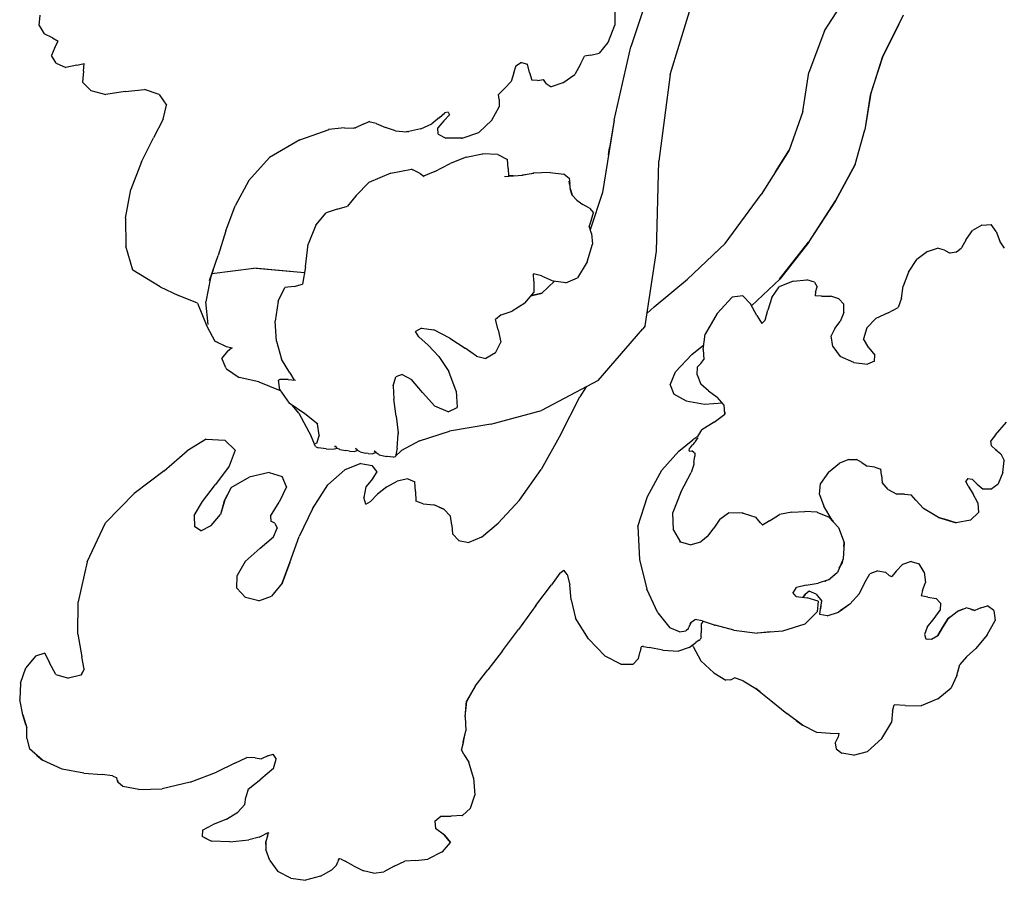
# Model space of a CAD drawing. Extents: x 8443 to 8792, y -3551 to -3244.
# Drawn here: x 8453 to 8496, y -3465 to -3427 of the extents above; entities that cross this region are included whole.
import ezdxf

# ---------------------------------------------------------------- set-up
doc = ezdxf.new("R2010")
doc.units = 0
doc.header["$LTSCALE"] = 0.1
doc.header["$MEASUREMENT"] = 0
doc.layers.add('PROFILI', color=7, linetype='Continuous')

# ---------------------------------------------------------------- blocks, each defined once
blk = doc.blocks.new('STU02_FRONT')
at = {"layer": 'PROFILI'}
for points in [[(8481.168, -3425.105), (8480.137, -3428.204)], [(8481.845, -3429.406), (8483.035, -3425.555)], [(8488.595, -3427.502), (8489.938, -3425.418)], [(8479.432, -3426.365), (8479.43, -3427.251)], [(8454.285, -3427.276), (8454.331, -3426.826)], [(8491.121, -3428.654), (8492.047, -3426.799)], [(8454.285, -3427.276), (8454.493, -3427.632)], [(8479.157, -3427.977), (8479.43, -3427.251)], [(8491.843, -3427.208), (8491.121, -3428.658)], [(8454.86, -3427.803), (8454.493, -3427.632)], [(8488.595, -3427.502), (8487.915, -3429.32)], [(8454.86, -3427.803), (8455.11, -3427.949)], [(8454.968, -3428.229), (8455.11, -3427.949)], [(8479.131, -3428.019), (8478.748, -3428.481)], [(8479.131, -3428.019), (8479.144, -3427.998)], [(8479.157, -3427.977), (8479.144, -3427.998)], [(8479.406, -3431.406), (8480.137, -3428.204)], [(8454.968, -3428.229), (8454.814, -3428.575)], [(8455.027, -3428.919), (8454.814, -3428.575)], [(8477.932, -3428.959), (8478.101, -3428.617)], [(8478.389, -3428.569), (8478.101, -3428.617)], [(8478.389, -3428.569), (8478.748, -3428.481)], [(8455.027, -3428.919), (8455.451, -3429.11)], [(8455.93, -3428.998), (8455.451, -3429.11)], [(8455.93, -3428.998), (8456.253, -3428.934)], [(8456.21, -3429.272), (8456.253, -3428.934)], [(8475.019, -3429.345), (8475.118, -3429.022)], [(8475.358, -3428.893), (8475.113, -3429.041)], [(8475.358, -3428.893), (8475.613, -3428.966)], [(8475.706, -3429.324), (8475.613, -3428.966)], [(8477.932, -3428.959), (8477.683, -3429.408)], [(8491.121, -3428.654), (8490.595, -3430.317)], [(8490.597, -3430.318), (8491.121, -3428.658)], [(8456.21, -3429.272), (8456.18, -3429.753)], [(8475.019, -3429.345), (8474.904, -3429.721)], [(8475.706, -3429.324), (8475.799, -3429.663)], [(8477.157, -3429.775), (8477.683, -3429.408)], [(8481.845, -3429.406), (8481.361, -3433.207)], [(8487.644, -3431.029), (8487.915, -3429.32)], [(8456.544, -3430.117), (8456.18, -3429.753)], [(8474.608, -3430.03), (8474.904, -3429.721)], [(8476.048, -3429.673), (8475.799, -3429.663)], [(8476.048, -3429.673), (8476.309, -3429.63)], [(8476.435, -3429.81), (8476.309, -3429.63)], [(8476.435, -3429.81), (8476.645, -3429.947)], [(8477.157, -3429.775), (8476.645, -3429.947)], [(8456.544, -3430.117), (8457.198, -3430.281)], [(8458.041, -3430.161), (8457.198, -3430.281)], [(8458.041, -3430.161), (8458.882, -3430.061)], [(8459.528, -3430.287), (8458.882, -3430.061)], [(8459.528, -3430.287), (8459.847, -3430.752)], [(8474.608, -3430.03), (8474.356, -3430.286)], [(8474.376, -3430.503), (8474.356, -3430.286)], [(8490.595, -3430.317), (8490.356, -3431.832)], [(8490.597, -3430.318), (8490.359, -3431.832)], [(8459.705, -3431.367), (8459.847, -3430.752)], [(8474.376, -3430.503), (8474.374, -3430.827)], [(8471.766, -3431.295), (8472.004, -3431.082)], [(8471.955, -3431.433), (8472.205, -3431.172)], [(8472.144, -3431.063), (8471.99, -3431.094)], [(8472.144, -3431.063), (8472.205, -3431.172)], [(8474.058, -3431.405), (8474.374, -3430.827)], [(8487.644, -3431.029), (8487.046, -3432.716)], [(8459.705, -3431.367), (8459.28, -3432.179)], [(8468.43, -3431.581), (8468.102, -3431.738)], [(8468.43, -3431.581), (8468.74, -3431.449)], [(8469.009, -3431.554), (8468.677, -3431.476)], [(8469.009, -3431.554), (8469.41, -3431.729)], [(8470.958, -3431.79), (8471.439, -3431.567)], [(8471.766, -3431.295), (8471.439, -3431.567)], [(8471.955, -3431.433), (8471.693, -3431.748)], [(8474.058, -3431.405), (8473.495, -3431.954)], [(8479.406, -3431.406), (8478.89, -3434.572)], [(8479.406, -3431.406), (8479.195, -3432.62)], [(8465.673, -3432.27), (8466.955, -3431.812)], [(8467.623, -3431.74), (8466.928, -3431.821)], [(8467.623, -3431.74), (8468.029, -3431.752)], [(8468.065, -3431.745), (8468.029, -3431.752)], [(8468.065, -3431.745), (8468.102, -3431.738)], [(8469.847, -3431.87), (8469.41, -3431.729)], [(8469.847, -3431.87), (8470.327, -3431.914)], [(8470.376, -3431.91), (8470.327, -3431.914)], [(8470.376, -3431.91), (8470.426, -3431.907)], [(8470.958, -3431.79), (8470.426, -3431.907)], [(8471.717, -3432.021), (8471.693, -3431.748)], [(8471.717, -3432.021), (8472.05, -3432.191)], [(8472.755, -3432.191), (8473.495, -3431.954)], [(8489.926, -3433.345), (8490.356, -3431.832)], [(8489.932, -3433.346), (8490.359, -3431.832)], [(8458.754, -3433.232), (8459.28, -3432.179)], [(8465.673, -3432.27), (8464.337, -3433.035)], [(8472.714, -3432.196), (8472.05, -3432.191)], [(8472.714, -3432.196), (8472.734, -3432.193)], [(8472.755, -3432.191), (8472.734, -3432.193)], [(8472.94, -3433.028), (8473.644, -3432.877)], [(8473.653, -3432.877), (8473.644, -3432.877)], [(8473.653, -3432.877), (8473.662, -3432.878)], [(8474.316, -3432.912), (8473.662, -3432.878)], [(8474.316, -3432.912), (8474.746, -3433.129)], [(8479.158, -3432.929), (8479.195, -3432.62)], [(8487.047, -3432.72), (8485.825, -3434.661)], [(8486.451, -3433.666), (8487.046, -3432.716)], [(8458.754, -3433.232), (8458.289, -3434.435)], [(8463.439, -3434.042), (8464.337, -3433.035)], [(8471.561, -3433.652), (8472.233, -3433.306)], [(8472.94, -3433.028), (8472.233, -3433.306)], [(8474.774, -3433.523), (8474.746, -3433.129)], [(8481.25, -3437.128), (8481.361, -3433.207)], [(8489.066, -3434.929), (8489.926, -3433.345)], [(8489.932, -3433.346), (8489.071, -3434.929)], [(8469.649, -3433.726), (8468.679, -3434.136)], [(8469.649, -3433.726), (8470.543, -3433.554)], [(8470.573, -3433.567), (8470.543, -3433.554)], [(8470.573, -3433.567), (8470.605, -3433.581)], [(8470.923, -3433.735), (8470.605, -3433.581)], [(8470.923, -3433.735), (8471.107, -3433.877)], [(8471.561, -3433.652), (8471.074, -3433.852)], [(8474.774, -3433.523), (8474.793, -3433.845)], [(8475.364, -3433.815), (8475.852, -3433.725)], [(8475.886, -3433.742), (8475.393, -3433.812)], [(8476.603, -3433.691), (8475.852, -3433.725)], [(8476.603, -3433.691), (8477.209, -3433.762)], [(8477.212, -3433.764), (8477.209, -3433.762)], [(8477.212, -3433.764), (8477.433, -3433.942)], [(8463.439, -3434.042), (8462.849, -3435.156)], [(8468.13, -3434.696), (8468.679, -3434.136)], [(8474.614, -3433.875), (8475.393, -3433.812)], [(8474.993, -3433.844), (8474.793, -3433.845)], [(8477.433, -3433.942), (8477.459, -3434.18)], [(8477.444, -3434.112), (8477.439, -3434.081)], [(8477.45, -3434.173), (8477.439, -3434.081)], [(8477.444, -3434.112), (8477.443, -3434.11)], [(8477.452, -3434.152), (8477.448, -3434.138)], [(8477.448, -3434.138), (8477.452, -3434.152)], [(8477.45, -3434.173), (8477.46, -3434.267)], [(8477.452, -3434.153), (8477.452, -3434.152)], [(8477.455, -3434.165), (8477.452, -3434.152)], [(8477.453, -3434.161), (8477.452, -3434.153)], [(8477.454, -3434.165), (8477.453, -3434.161)], [(8477.454, -3434.166), (8477.454, -3434.167)], [(8477.454, -3434.167), (8477.454, -3434.171)], [(8477.454, -3434.171), (8477.454, -3434.173)], [(8477.454, -3434.173), (8477.455, -3434.179)], [(8477.455, -3434.165), (8477.455, -3434.18)], [(8477.455, -3434.179), (8477.455, -3434.181)], [(8477.455, -3434.198), (8477.455, -3434.18)], [(8477.455, -3434.198), (8477.455, -3434.181)], [(8477.488, -3434.435), (8477.459, -3434.18)], [(8458.051, -3435.698), (8458.289, -3434.435)], [(8477.457, -3434.232), (8477.46, -3434.267)], [(8477.569, -3434.681), (8477.477, -3434.408)], [(8477.488, -3434.435), (8477.571, -3434.683)], [(8478.89, -3434.572), (8478.36, -3436.199)], [(8468.13, -3434.696), (8467.753, -3435.162)], [(8477.767, -3434.904), (8477.568, -3434.68)], [(8477.767, -3434.904), (8478.034, -3435.093)], [(8484.254, -3436.802), (8485.825, -3434.661)], [(8489.066, -3434.929), (8487.899, -3436.741)], [(8487.91, -3436.741), (8489.071, -3434.929)], [(8462.435, -3436.24), (8462.849, -3435.156)], [(8466.366, -3435.998), (8466.82, -3435.451)], [(8467.299, -3435.293), (8466.82, -3435.451)], [(8467.299, -3435.293), (8467.753, -3435.162)], [(8478.324, -3435.26), (8478.034, -3435.093)], [(8478.324, -3435.26), (8478.499, -3435.455)], [(8478.419, -3435.728), (8478.499, -3435.455)], [(8458.051, -3435.698), (8458.068, -3436.91)], [(8478.419, -3435.728), (8478.312, -3436.041)], [(8462.435, -3436.24), (8462.094, -3437.319)], [(8466.366, -3435.998), (8466.033, -3436.824)], [(8478.408, -3436.354), (8478.312, -3436.041)], [(8478.408, -3436.354), (8478.459, -3436.823)], [(8494.789, -3436.619), (8495.056, -3436.237)], [(8495.469, -3435.993), (8495.056, -3436.237)], [(8495.469, -3435.993), (8495.868, -3435.973)], [(8496.09, -3436.274), (8495.868, -3435.973)], [(8496.09, -3436.274), (8496.247, -3436.69)], [(8484.254, -3436.802), (8482.601, -3438.359)], [(8483.762, -3437.266), (8484.257, -3436.799)], [(8486.631, -3438.352), (8487.899, -3436.741)], [(8487.91, -3436.741), (8486.641, -3438.356)], [(8494.789, -3436.619), (8494.578, -3436.986)], [(8496.455, -3437.008), (8496.247, -3436.69)], [(8458.369, -3437.963), (8458.068, -3436.91)], [(8465.914, -3437.822), (8466.033, -3436.824)], [(8478.219, -3437.602), (8478.459, -3436.823)], [(8480.752, -3440.398), (8481.25, -3437.128)], [(8493.089, -3437.149), (8492.629, -3437.504)], [(8493.089, -3437.149), (8493.532, -3437.003)], [(8493.84, -3437.088), (8493.532, -3437.003)], [(8493.84, -3437.088), (8494.086, -3437.214)], [(8494.338, -3437.182), (8494.086, -3437.214)], [(8494.338, -3437.182), (8494.578, -3436.986)], [(8461.721, -3438.418), (8462.094, -3437.319)], [(8478.219, -3437.602), (8477.795, -3438.299)], [(8492.269, -3438.058), (8492.629, -3437.504)], [(8459.563, -3438.694), (8458.369, -3437.963)], [(8461.879, -3437.954), (8461.763, -3438.298)], [(8461.825, -3438.113), (8463.659, -3437.871)], [(8465.869, -3438.086), (8463.659, -3437.871)], [(8463.754, -3437.88), (8465.871, -3438.072)], [(8465.914, -3437.822), (8465.786, -3438.578)], [(8492.269, -3438.058), (8492.032, -3438.669)], [(8461.763, -3438.298), (8461.556, -3439.342)], [(8476.225, -3438.214), (8475.877, -3438.125)], [(8475.893, -3438.44), (8475.877, -3438.125)], [(8475.893, -3438.44), (8475.895, -3438.94)], [(8476.225, -3438.214), (8476.757, -3438.437)], [(8476.243, -3438.965), (8476.802, -3438.444)], [(8477.294, -3438.521), (8476.757, -3438.437)], [(8477.294, -3438.521), (8477.795, -3438.299)], [(8481.144, -3439.562), (8482.601, -3438.359)], [(8485.403, -3439.526), (8486.641, -3438.356)], [(8487.218, -3438.446), (8486.619, -3438.691)], [(8487.218, -3438.446), (8487.815, -3438.388)], [(8488.152, -3438.489), (8487.815, -3438.388)], [(8488.152, -3438.49), (8488.27, -3438.689)], [(8459.563, -3438.694), (8460.375, -3439.064)], [(8464.726, -3439.317), (8465.011, -3438.721)], [(8465.425, -3438.676), (8465.011, -3438.721)], [(8465.425, -3438.676), (8465.786, -3438.578)], [(8475.502, -3439.406), (8475.895, -3438.94)], [(8486.286, -3439.164), (8486.619, -3438.691)], [(8488.205, -3438.92), (8488.192, -3439.088)], [(8488.205, -3438.92), (8488.27, -3438.689)], [(8491.953, -3439.194), (8492.032, -3438.669)], [(8461.203, -3439.401), (8460.375, -3439.064)], [(8461.666, -3440.339), (8461.556, -3439.342)], [(8464.726, -3439.317), (8464.596, -3440.189)], [(8476.25, -3438.977), (8475.757, -3439.104)], [(8476.243, -3438.965), (8475.769, -3439.089)], [(8483.897, -3439.851), (8484.557, -3439.137)], [(8485.02, -3439.081), (8484.557, -3439.137)], [(8485.02, -3439.081), (8485.353, -3439.434)], [(8486.286, -3439.164), (8486.115, -3439.706)], [(8488.467, -3439.099), (8488.191, -3439.087)], [(8488.467, -3439.099), (8488.863, -3439.093)], [(8489.217, -3439.209), (8488.863, -3439.093)], [(8489.217, -3439.209), (8489.438, -3439.451)], [(8491.953, -3439.194), (8491.808, -3439.598)], [(8461.203, -3439.401), (8461.609, -3440.409)], [(8474.468, -3439.918), (8474.949, -3439.758)], [(8475.502, -3439.406), (8474.949, -3439.758)], [(8481.144, -3439.562), (8480.834, -3439.857)], [(8485.635, -3439.949), (8485.353, -3439.434)], [(8485.995, -3440.152), (8486.115, -3439.706)], [(8489.434, -3439.819), (8489.278, -3440.206)], [(8489.434, -3439.819), (8489.439, -3439.451)], [(8491.367, -3439.833), (8491.808, -3439.598)], [(8464.645, -3441.066), (8464.596, -3440.189)], [(8474.468, -3439.918), (8474.212, -3440.114)], [(8474.331, -3440.571), (8474.212, -3440.114)], [(8483.897, -3439.851), (8483.379, -3440.763)], [(8485.635, -3439.949), (8485.858, -3440.299)], [(8485.995, -3440.152), (8485.857, -3440.3)], [(8489.044, -3440.506), (8489.278, -3440.206)], [(8490.443, -3440.488), (8490.84, -3440.07)], [(8491.367, -3439.833), (8490.84, -3440.07)], [(8461.609, -3440.409), (8461.952, -3441.065)], [(8470.979, -3440.504), (8470.72, -3440.637)], [(8470.735, -3440.629), (8470.72, -3440.637)], [(8470.875, -3440.881), (8470.72, -3440.637)], [(8470.979, -3440.504), (8471.521, -3440.572)], [(8472.216, -3440.93), (8471.521, -3440.572)], [(8474.331, -3440.571), (8474.456, -3441.117)], [(8478.709, -3442.778), (8480.652, -3440.53)], [(8480.752, -3440.398), (8480.652, -3440.53)], [(8489.044, -3440.506), (8488.884, -3440.83)], [(8490.443, -3440.488), (8490.299, -3440.958)], [(8462.091, -3441.125), (8461.952, -3441.065)], [(8461.974, -3441.066), (8462.449, -3441.305)], [(8464.645, -3441.066), (8464.864, -3441.852)], [(8470.875, -3440.881), (8471.273, -3441.246)], [(8472.216, -3440.93), (8472.896, -3441.379)], [(8483.286, -3441.436), (8483.379, -3440.763)], [(8488.954, -3441.293), (8488.884, -3440.83)], [(8490.528, -3441.354), (8490.299, -3440.958)], [(8462.503, -3441.504), (8462.256, -3441.814)], [(8462.449, -3441.305), (8462.723, -3441.361)], [(8462.503, -3441.504), (8462.677, -3441.352)], [(8471.742, -3441.74), (8471.273, -3441.246)], [(8473.392, -3441.719), (8472.896, -3441.379)], [(8474.217, -3441.581), (8474.456, -3441.117)], [(8482.792, -3441.649), (8483.315, -3441.229)], [(8483.286, -3441.436), (8483.321, -3441.867)], [(8488.954, -3441.293), (8489.28, -3441.737)], [(8490.528, -3441.354), (8490.798, -3441.683)], [(8490.529, -3441.354), (8490.798, -3441.683)], [(8462.435, -3442.236), (8462.256, -3441.814)], [(8465.238, -3442.455), (8464.864, -3441.852)], [(8471.742, -3441.74), (8472.185, -3442.399)], [(8473.392, -3441.719), (8473.8, -3441.827)], [(8474.217, -3441.581), (8473.8, -3441.827)], [(8482.792, -3441.649), (8482.077, -3442.405)], [(8483.19, -3442.037), (8483.321, -3441.867)], [(8489.879, -3442), (8489.28, -3441.736)], [(8490.777, -3441.944), (8490.469, -3442.071)], [(8490.777, -3441.944), (8490.798, -3441.683)], [(8462.435, -3442.236), (8462.447, -3442.254)], [(8462.46, -3442.272), (8462.447, -3442.254)], [(8462.46, -3442.272), (8463.014, -3442.655)], [(8472.504, -3443.257), (8472.185, -3442.399)], [(8483.034, -3442.542), (8483.042, -3442.183)], [(8483.19, -3442.037), (8483.042, -3442.183)], [(8489.879, -3442), (8490.469, -3442.071)], [(8463.884, -3442.849), (8463.014, -3442.655)], [(8464.764, -3442.758), (8464.733, -3442.768)], [(8464.795, -3443.197), (8464.733, -3442.768)], [(8464.764, -3442.758), (8464.795, -3442.747)], [(8465.161, -3442.743), (8464.795, -3442.747)], [(8465.161, -3442.743), (8465.483, -3442.774)], [(8465.238, -3442.455), (8465.42, -3442.768)], [(8469.754, -3443.014), (8469.859, -3442.628)], [(8470.137, -3442.521), (8469.859, -3442.628)], [(8470.137, -3442.521), (8470.542, -3442.735)], [(8471.027, -3443.316), (8470.542, -3442.735)], [(8478.709, -3442.778), (8476.228, -3444.091)], [(8481.843, -3442.978), (8482.077, -3442.405)], [(8483.034, -3442.542), (8483.191, -3442.949)], [(8463.884, -3442.849), (8464.812, -3443.221)], [(8464.795, -3443.197), (8465.206, -3443.779)], [(8469.754, -3443.014), (8469.778, -3443.608)], [(8472.504, -3443.257), (8472.544, -3443.956)], [(8478.173, -3443.062), (8477.898, -3443.498)], [(8481.843, -3442.978), (8482.006, -3443.389)], [(8483.525, -3443.24), (8483.191, -3442.949)], [(8483.525, -3443.24), (8483.91, -3443.513)], [(8469.885, -3444.34), (8469.778, -3443.608)], [(8471.027, -3443.316), (8471.572, -3443.907)], [(8477.068, -3445.136), (8477.898, -3443.498)], [(8482.557, -3443.693), (8482.006, -3443.389)], [(8483.351, -3443.83), (8482.546, -3443.691)], [(8484.216, -3443.868), (8483.91, -3443.513)], [(8465.881, -3444.245), (8465.206, -3443.779)], [(8465.62, -3444.213), (8465.355, -3443.881)], [(8472.156, -3444.154), (8471.572, -3443.907)], [(8472.156, -3444.154), (8472.545, -3443.971)], [(8472.544, -3443.964), (8472.544, -3443.956)], [(8472.544, -3443.964), (8472.545, -3443.971)], [(8474.016, -3444.69), (8476.228, -3444.091)], [(8484.131, -3443.769), (8483.349, -3443.83)], [(8484.24, -3444.252), (8484.216, -3443.868)], [(8465.62, -3444.213), (8466.159, -3445.223)], [(8466.454, -3444.693), (8465.881, -3444.245)], [(8469.885, -3444.34), (8469.968, -3445.066)], [(8483.771, -3444.606), (8484.239, -3444.25)], [(8484.234, -3444.158), (8484.239, -3444.25)], [(8466.52, -3445.177), (8466.444, -3444.685)], [(8474.016, -3444.69), (8472.204, -3444.993)], [(8483.055, -3445.234), (8483.237, -3444.934)], [(8483.771, -3444.606), (8483.237, -3444.934)], [(8496.069, -3445.162), (8496.538, -3444.612)], [(8461.58, -3445.355), (8460.748, -3445.863)], [(8461.58, -3445.355), (8462.388, -3445.398)], [(8462.842, -3445.829), (8462.388, -3445.398)], [(8466.356, -3445.674), (8466.159, -3445.223)], [(8466.52, -3445.177), (8466.392, -3445.533)], [(8469.92, -3445.741), (8469.965, -3445.12)], [(8469.966, -3445.093), (8469.965, -3445.12)], [(8469.966, -3445.093), (8469.968, -3445.066)], [(8470.9, -3445.425), (8472.204, -3444.993)], [(8477.068, -3445.136), (8476.211, -3446.669)], [(8482.234, -3445.877), (8482.844, -3445.382)], [(8483.057, -3445.23), (8482.844, -3445.382)], [(8482.957, -3445.446), (8483.045, -3445.325)], [(8483.047, -3445.32), (8483.045, -3445.325)], [(8483.074, -3445.285), (8483.047, -3445.32)], [(8496.069, -3445.162), (8495.857, -3445.424)], [(8462.842, -3445.829), (8462.587, -3446.526)], [(8466.393, -3445.527), (8466.342, -3445.552)], [(8466.356, -3445.674), (8466.474, -3445.73)], [(8466.817, -3445.776), (8466.474, -3445.73)], [(8466.817, -3445.776), (8467.169, -3445.791)], [(8467.316, -3445.754), (8467.169, -3445.791)], [(8467.19, -3445.665), (8467.189, -3445.664)], [(8467.205, -3445.675), (8467.189, -3445.664)], [(8467.216, -3445.669), (8467.19, -3445.665)], [(8467.236, -3445.681), (8467.2, -3445.66)], [(8467.205, -3445.675), (8467.237, -3445.681)], [(8467.236, -3445.681), (8467.292, -3445.738)], [(8467.422, -3445.805), (8467.292, -3445.738)], [(8467.316, -3445.754), (8467.318, -3445.752)], [(8467.422, -3445.805), (8467.684, -3445.851)], [(8468.103, -3445.764), (8468.1, -3445.763)], [(8468.115, -3445.774), (8468.1, -3445.763)], [(8468.126, -3445.769), (8468.103, -3445.764)], [(8468.145, -3445.781), (8468.111, -3445.76)], [(8468.115, -3445.774), (8468.144, -3445.78)], [(8468.145, -3445.781), (8468.195, -3445.84)], [(8468.193, -3445.837), (8468.184, -3445.848)], [(8468.311, -3445.908), (8468.195, -3445.84)], [(8469.92, -3445.741), (8469.842, -3446.108)], [(8470.9, -3445.425), (8470.107, -3445.843)], [(8482.684, -3445.842), (8482.678, -3445.871)], [(8482.684, -3445.842), (8482.69, -3445.76)], [(8482.733, -3445.706), (8482.69, -3445.757)], [(8482.69, -3445.758), (8482.69, -3445.76)], [(8482.733, -3445.706), (8482.827, -3445.598)], [(8482.917, -3445.494), (8482.827, -3445.598)], [(8482.917, -3445.494), (8482.957, -3445.446)], [(8495.896, -3445.634), (8495.857, -3445.424)], [(8495.896, -3445.634), (8496.081, -3445.816)], [(8496.08, -3445.816), (8496.146, -3445.868)], [(8496.08, -3445.816), (8496.3, -3445.989)], [(8496.125, -3445.851), (8496.081, -3445.816)], [(8459.74, -3446.726), (8460.748, -3445.863)], [(8467.839, -3445.877), (8467.684, -3445.851)], [(8467.839, -3445.877), (8468.078, -3445.887)], [(8468.184, -3445.848), (8468.078, -3445.887)], [(8468.311, -3445.908), (8468.543, -3445.958)], [(8468.655, -3445.98), (8468.543, -3445.958)], [(8468.655, -3445.98), (8468.861, -3445.992)], [(8468.954, -3445.953), (8468.861, -3445.992)], [(8468.922, -3445.875), (8468.921, -3445.874)], [(8468.933, -3445.885), (8468.921, -3445.874)], [(8468.936, -3445.879), (8468.922, -3445.875)], [(8468.961, -3445.892), (8468.931, -3445.87)], [(8468.933, -3445.885), (8468.961, -3445.892)], [(8468.936, -3445.879), (8468.946, -3445.881)], [(8468.954, -3445.953), (8468.979, -3445.916)], [(8468.961, -3445.892), (8469.005, -3445.952)], [(8469.142, -3446.03), (8469.005, -3445.952)], [(8469.142, -3446.03), (8469.45, -3446.103)], [(8469.49, -3446.111), (8469.45, -3446.103)], [(8469.745, -3446.139), (8469.49, -3446.111)], [(8469.745, -3446.139), (8469.842, -3446.108)], [(8469.745, -3446.139), (8469.748, -3446.139)], [(8469.759, -3446.135), (8469.748, -3446.139)], [(8469.845, -3446.091), (8470.107, -3445.843)], [(8482.234, -3445.877), (8481.486, -3446.706)], [(8482.678, -3445.871), (8482.796, -3445.853)], [(8482.881, -3445.925), (8482.796, -3445.853)], [(8482.881, -3445.925), (8482.936, -3445.949)], [(8482.886, -3446.363), (8482.899, -3446.271)], [(8482.899, -3446.271), (8482.913, -3446.192)], [(8482.913, -3446.192), (8482.932, -3446.086)], [(8482.933, -3446.076), (8482.932, -3446.086)], [(8482.934, -3445.978), (8482.933, -3446.076)], [(8482.934, -3445.978), (8482.936, -3445.949)], [(8489.653, -3446.235), (8489.241, -3446.402)], [(8489.653, -3446.235), (8489.985, -3446.241)], [(8490.221, -3446.375), (8489.985, -3446.241)], [(8496.301, -3445.99), (8496.442, -3446.279)], [(8462.586, -3446.528), (8461.981, -3447.335)], [(8462.586, -3446.528), (8462.587, -3446.526)], [(8466.89, -3447.342), (8467.641, -3446.685)], [(8468.33, -3446.413), (8467.641, -3446.685)], [(8468.33, -3446.413), (8468.834, -3446.501)], [(8469.051, -3446.773), (8468.834, -3446.501)], [(8475.271, -3448.008), (8476.211, -3446.669)], [(8482.879, -3446.449), (8482.764, -3446.806)], [(8482.882, -3446.407), (8482.879, -3446.449)], [(8482.886, -3446.363), (8482.882, -3446.407)], [(8488.769, -3446.79), (8489.241, -3446.402)], [(8490.221, -3446.375), (8490.459, -3446.524)], [(8490.792, -3446.577), (8490.459, -3446.524)], [(8490.792, -3446.577), (8491.054, -3446.664)], [(8491.084, -3446.92), (8491.054, -3446.664)], [(8496.391, -3446.799), (8496.442, -3446.279)], [(8459.74, -3446.726), (8458.429, -3447.722)], [(8462.674, -3447.468), (8463.459, -3447.011)], [(8464.328, -3446.811), (8463.459, -3447.011)], [(8464.328, -3446.811), (8464.897, -3446.977)], [(8465.08, -3447.428), (8464.897, -3446.977)], [(8468.859, -3447.072), (8468.555, -3447.438)], [(8468.859, -3447.072), (8469.051, -3446.774)], [(8469.051, -3446.773), (8469.051, -3446.774)], [(8470.381, -3447.088), (8469.917, -3447.185)], [(8470.381, -3447.088), (8470.696, -3447.214)], [(8480.853, -3447.853), (8481.486, -3446.706)], [(8482.322, -3447.661), (8482.764, -3446.806)], [(8488.769, -3446.79), (8488.419, -3447.284)], [(8491.084, -3446.92), (8491.113, -3447.246)], [(8494.857, -3447.066), (8494.771, -3447.178)], [(8494.857, -3447.066), (8495.048, -3447.101)], [(8495.264, -3447.321), (8495.048, -3447.101)], [(8496.391, -3446.799), (8496.185, -3447.295)], [(8461.413, -3448.069), (8461.981, -3447.335)], [(8462.369, -3448.058), (8462.671, -3447.472)], [(8462.371, -3448.057), (8462.672, -3447.47)], [(8462.674, -3447.468), (8462.671, -3447.472)], [(8462.674, -3447.468), (8462.672, -3447.47)], [(8465.08, -3447.428), (8464.769, -3448.107)], [(8466.219, -3448.392), (8466.888, -3447.344)], [(8466.89, -3447.342), (8466.888, -3447.344)], [(8468.555, -3447.438), (8468.462, -3447.897)], [(8469.468, -3447.431), (8469.067, -3447.754)], [(8469.468, -3447.431), (8469.917, -3447.185)], [(8470.697, -3447.214), (8470.696, -3447.214)], [(8470.697, -3447.214), (8470.699, -3447.215)], [(8470.716, -3447.636), (8470.699, -3447.215)], [(8488.377, -3447.765), (8488.419, -3447.284)], [(8491.376, -3447.551), (8491.113, -3447.246)], [(8491.376, -3447.551), (8491.747, -3447.75)], [(8494.87, -3447.398), (8494.771, -3447.178)], [(8494.87, -3447.398), (8495.071, -3447.719)], [(8495.264, -3447.321), (8495.529, -3447.53)], [(8495.867, -3447.529), (8495.53, -3447.53)], [(8495.867, -3447.529), (8496.185, -3447.295)], [(8457.187, -3448.995), (8458.429, -3447.722)], [(8468.546, -3448.192), (8468.462, -3447.897)], [(8468.753, -3448.077), (8469.067, -3447.754)], [(8470.716, -3447.636), (8470.74, -3448.058)], [(8480.44, -3449.164), (8480.853, -3447.853)], [(8482.322, -3447.661), (8481.961, -3448.556)], [(8488.377, -3447.765), (8488.57, -3448.282)], [(8492.095, -3447.756), (8491.747, -3447.75)], [(8492.095, -3447.756), (8492.386, -3447.775)], [(8492.587, -3448.016), (8492.386, -3447.775)], [(8495.291, -3448.133), (8495.071, -3447.719)], [(8461.051, -3448.691), (8461.414, -3448.068)], [(8462.369, -3448.058), (8462.199, -3448.647)], [(8462.371, -3448.057), (8462.201, -3448.646)], [(8464.392, -3448.716), (8464.769, -3448.107)], [(8466.219, -3448.392), (8465.644, -3449.601)], [(8466.221, -3448.391), (8465.645, -3449.601)], [(8466.221, -3448.391), (8466.222, -3448.39)], [(8468.546, -3448.192), (8468.754, -3448.077)], [(8471.063, -3448.18), (8470.738, -3448.057)], [(8471.063, -3448.18), (8471.52, -3448.223)], [(8471.955, -3448.41), (8471.52, -3448.223)], [(8471.761, -3448.327), (8471.959, -3448.412)], [(8471.959, -3448.412), (8472.258, -3448.714)], [(8475.271, -3448.008), (8474.328, -3449.026)], [(8488.926, -3448.884), (8488.57, -3448.282)], [(8492.587, -3448.016), (8492.913, -3448.379)], [(8493.577, -3448.768), (8492.913, -3448.379)], [(8495.291, -3448.133), (8495.324, -3448.551)], [(8461.051, -3448.691), (8461.063, -3449.165)], [(8461.797, -3449.125), (8462.199, -3448.647)], [(8464.392, -3448.716), (8464.407, -3448.928)], [(8472.306, -3449.103), (8472.258, -3448.714)], [(8481.994, -3449.33), (8481.961, -3448.556)], [(8484.019, -3448.841), (8483.76, -3449.234)], [(8484.019, -3448.841), (8484.395, -3448.565)], [(8485.003, -3448.576), (8484.395, -3448.565)], [(8485.003, -3448.576), (8485.021, -3448.58)], [(8485.039, -3448.584), (8485.021, -3448.58)], [(8485.039, -3448.584), (8485.595, -3448.764)], [(8485.799, -3449.008), (8485.595, -3448.764)], [(8486.187, -3448.915), (8486.631, -3448.647)], [(8487.172, -3448.533), (8486.631, -3448.647)], [(8487.172, -3448.533), (8487.74, -3448.517)], [(8488.266, -3448.545), (8487.74, -3448.517)], [(8488.266, -3448.545), (8488.275, -3448.546)], [(8488.283, -3448.547), (8488.275, -3448.546)], [(8488.283, -3448.547), (8488.764, -3448.736)], [(8489.2, -3449.216), (8488.764, -3448.736)], [(8493.577, -3448.768), (8494.338, -3449)], [(8494.338, -3449), (8493.577, -3448.768)], [(8494.338, -3449), (8493.789, -3448.833)], [(8494.965, -3448.886), (8495.324, -3448.551)], [(8456.372, -3450.711), (8457.183, -3449)], [(8456.373, -3450.71), (8457.185, -3448.999)], [(8457.187, -3448.995), (8457.183, -3449)], [(8457.187, -3448.995), (8457.185, -3448.999)], [(8461.35, -3449.351), (8461.063, -3449.165)], [(8461.35, -3449.351), (8461.797, -3449.125)], [(8464.58, -3449.013), (8464.407, -3448.928)], [(8464.516, -3449.611), (8464.672, -3449.245)], [(8464.58, -3449.013), (8464.672, -3449.245)], [(8472.306, -3449.103), (8472.344, -3449.49)], [(8473.605, -3449.633), (8474.328, -3449.026)], [(8480.44, -3449.164), (8480.513, -3450.603)], [(8483.509, -3449.575), (8483.76, -3449.234)], [(8485.799, -3449.008), (8485.894, -3449.1)], [(8486.187, -3448.915), (8485.882, -3449.107)], [(8488.926, -3448.884), (8488.965, -3448.958)], [(8489.2, -3449.216), (8489.457, -3449.87)], [(8494.965, -3448.886), (8494.338, -3449)], [(8463.935, -3450.113), (8464.515, -3449.613)], [(8464.516, -3449.611), (8464.515, -3449.613)], [(8465.238, -3450.74), (8465.644, -3449.601)], [(8465.239, -3450.739), (8465.645, -3449.601)], [(8472.611, -3449.784), (8472.344, -3449.49)], [(8473.605, -3449.633), (8473.05, -3449.87)], [(8481.994, -3449.33), (8482.299, -3449.848)], [(8483.509, -3449.575), (8483.187, -3449.829)], [(8463.935, -3450.113), (8463.281, -3450.701)], [(8472.608, -3449.783), (8473.05, -3449.87)], [(8482.72, -3449.964), (8482.256, -3449.836)], [(8482.72, -3449.964), (8483.187, -3449.829)], [(8489.455, -3449.868), (8489.411, -3450.574)], [(8489.444, -3450.046), (8489.457, -3449.87)], [(8489.411, -3450.574), (8489.155, -3451.169)], [(8456.372, -3450.711), (8455.978, -3452.461)], [(8456.373, -3450.71), (8455.979, -3452.461)], [(8463.282, -3450.701), (8462.925, -3451.313)], [(8464.9, -3451.648), (8465.239, -3450.739)], [(8465.238, -3450.74), (8464.9, -3451.648)], [(8480.513, -3450.603), (8480.831, -3451.908)], [(8489.236, -3450.98), (8489.364, -3450.77)], [(8489.375, -3450.656), (8489.364, -3450.77)], [(8491.724, -3451.118), (8492.004, -3450.82)], [(8492.377, -3450.696), (8492.004, -3450.82)], [(8492.377, -3450.696), (8492.731, -3450.794)], [(8492.951, -3451.161), (8492.731, -3450.794)], [(8462.918, -3451.859), (8462.926, -3451.31)], [(8477.03, -3451.211), (8476.667, -3451.708)], [(8477.03, -3451.211), (8477.206, -3451.081)], [(8477.356, -3451.26), (8477.201, -3451.075)], [(8477.356, -3451.26), (8477.468, -3451.708)], [(8488.768, -3451.498), (8489.14, -3451.182)], [(8489.065, -3451.261), (8488.981, -3451.317)], [(8489.065, -3451.261), (8488.983, -3451.315)], [(8489.065, -3451.261), (8489.085, -3451.229)], [(8489.147, -3451.175), (8489.14, -3451.182)], [(8489.147, -3451.175), (8489.155, -3451.169)], [(8490.359, -3451.611), (8490.58, -3451.234)], [(8490.929, -3451.109), (8490.58, -3451.234)], [(8490.929, -3451.109), (8491.258, -3451.158)], [(8491.417, -3451.306), (8491.259, -3451.158)], [(8491.417, -3451.306), (8491.531, -3451.357)], [(8491.724, -3451.118), (8491.531, -3451.357)], [(8492.951, -3451.161), (8493.008, -3451.614)], [(8462.918, -3451.859), (8463.298, -3452.266)], [(8464.9, -3451.648), (8464.435, -3452.205)], [(8475.982, -3452.616), (8476.667, -3451.708)], [(8477.52, -3452.364), (8477.468, -3451.708)], [(8487.225, -3452.058), (8487.372, -3451.837)], [(8487.791, -3451.726), (8487.372, -3451.837)], [(8487.791, -3451.726), (8488.311, -3451.642)], [(8488.768, -3451.498), (8488.311, -3451.642)], [(8488.609, -3451.548), (8488.631, -3451.549)], [(8488.653, -3451.534), (8488.631, -3451.549)], [(8488.653, -3451.534), (8488.635, -3451.546)], [(8490.116, -3452.099), (8490.359, -3451.611)], [(8492.875, -3451.967), (8493.008, -3451.614)], [(8463.876, -3452.414), (8463.298, -3452.266)], [(8463.876, -3452.414), (8464.435, -3452.205)], [(8481.315, -3452.935), (8480.831, -3451.908)], [(8487.36, -3452.231), (8487.212, -3452.043)], [(8487.36, -3452.231), (8487.834, -3452.282)], [(8487.753, -3452.142), (8487.644, -3452.261)], [(8487.644, -3452.261), (8487.752, -3452.142)], [(8487.921, -3451.989), (8487.752, -3452.142)], [(8488.314, -3452.424), (8487.834, -3452.282)], [(8488.234, -3452.124), (8487.921, -3451.989)], [(8488.234, -3452.124), (8488.471, -3452.422)], [(8490.116, -3452.099), (8489.699, -3452.562)], [(8492.875, -3451.967), (8492.819, -3452.191)], [(8493.106, -3452.253), (8492.819, -3452.191)], [(8493.106, -3452.253), (8493.475, -3452.308)], [(8455.975, -3453.872), (8455.978, -3452.461)], [(8455.975, -3453.872), (8455.979, -3452.461)], [(8475.982, -3452.616), (8475.23, -3453.662)], [(8477.52, -3452.364), (8477.718, -3453.173)], [(8488.314, -3452.424), (8488.279, -3452.897)], [(8488.415, -3452.761), (8488.471, -3452.422)], [(8488.433, -3452.654), (8488.415, -3452.761)], [(8489.699, -3452.562), (8489.276, -3452.86)], [(8489.7, -3452.562), (8489.282, -3452.855)], [(8493.668, -3452.51), (8493.476, -3452.308)], [(8493.668, -3452.51), (8493.648, -3452.819)], [(8493.668, -3452.51), (8493.648, -3452.819)], [(8494.391, -3452.882), (8494.777, -3452.726)], [(8494.987, -3452.78), (8494.777, -3452.726)], [(8495.42, -3452.714), (8495.157, -3452.843)], [(8495.42, -3452.714), (8495.717, -3452.632)], [(8495.988, -3452.835), (8495.717, -3452.632)], [(8481.315, -3452.935), (8481.833, -3453.587)], [(8488.279, -3452.897), (8487.744, -3453.418)], [(8488.387, -3453.017), (8488.415, -3452.761)], [(8488.706, -3453.066), (8488.387, -3453.017)], [(8488.706, -3453.066), (8489.201, -3452.912)], [(8489.276, -3452.86), (8489.201, -3452.912)], [(8493.379, -3453.191), (8493.648, -3452.819)], [(8493.495, -3453.03), (8493.648, -3452.819)], [(8494.072, -3453.128), (8493.993, -3453.188)], [(8493.994, -3453.188), (8494.39, -3452.882)], [(8494.639, -3452.781), (8494.39, -3452.882)], [(8494.974, -3452.777), (8494.987, -3452.78)], [(8495.157, -3452.843), (8494.987, -3452.78)], [(8495.157, -3452.843), (8494.988, -3452.78)], [(8495.018, -3452.792), (8495.157, -3452.843)], [(8495.988, -3452.835), (8496.045, -3453.274)], [(8478.281, -3454.08), (8477.718, -3453.173)], [(8482.639, -3453.654), (8482.666, -3453.568)], [(8482.757, -3453.374), (8482.666, -3453.568)], [(8482.728, -3453.435), (8482.771, -3453.363)], [(8482.953, -3453.235), (8482.757, -3453.374)], [(8483.245, -3453.288), (8482.938, -3453.232)], [(8482.941, -3453.243), (8482.956, -3453.236)], [(8483.215, -3453.616), (8483.22, -3453.482)], [(8483.22, -3453.482), (8483.223, -3453.402)], [(8483.268, -3453.352), (8483.223, -3453.402)], [(8483.245, -3453.288), (8483.767, -3453.464)], [(8483.306, -3453.309), (8483.268, -3453.352)], [(8483.791, -3453.472), (8483.767, -3453.464)], [(8483.791, -3453.472), (8483.815, -3453.479)], [(8484.638, -3453.697), (8483.815, -3453.479)], [(8486.772, -3453.725), (8487.744, -3453.418)], [(8493.078, -3453.566), (8492.96, -3453.881)], [(8493.078, -3453.566), (8493.379, -3453.191)], [(8493.396, -3453.168), (8493.379, -3453.191)], [(8493.754, -3453.583), (8493.549, -3453.93)], [(8493.55, -3453.93), (8493.754, -3453.583)], [(8493.754, -3453.583), (8493.993, -3453.188)], [(8493.994, -3453.188), (8493.754, -3453.583)], [(8495.703, -3453.898), (8496.045, -3453.274)], [(8455.975, -3453.872), (8456.146, -3454.865)], [(8455.975, -3453.872), (8456.146, -3454.865)], [(8474.524, -3454.603), (8475.23, -3453.662)], [(8482.255, -3453.772), (8481.833, -3453.587)], [(8482.255, -3453.772), (8482.538, -3453.722)], [(8482.542, -3453.721), (8482.538, -3453.722)], [(8482.542, -3453.721), (8482.544, -3453.72)], [(8482.555, -3453.713), (8482.544, -3453.72)], [(8482.609, -3453.663), (8482.555, -3453.713)], [(8482.609, -3453.663), (8482.615, -3453.657)], [(8482.615, -3453.657), (8482.639, -3453.654)], [(8483.198, -3453.991), (8483.191, -3454.044)], [(8483.198, -3453.991), (8483.203, -3453.892)], [(8483.203, -3453.892), (8483.206, -3453.812)], [(8483.211, -3453.693), (8483.206, -3453.812)], [(8483.215, -3453.616), (8483.211, -3453.693)], [(8484.638, -3453.697), (8485.664, -3453.821)], [(8485.648, -3453.818), (8486.772, -3453.725)], [(8486.218, -3453.771), (8485.664, -3453.821)], [(8492.96, -3453.881), (8493.026, -3454.078)], [(8493.264, -3454.095), (8493.549, -3453.93)], [(8495.703, -3453.898), (8495.209, -3454.499)], [(8478.281, -3454.08), (8479.013, -3454.834)], [(8480.571, -3454.479), (8480.584, -3454.432)], [(8480.598, -3454.411), (8480.584, -3454.432)], [(8480.598, -3454.411), (8480.627, -3454.407)], [(8480.682, -3454.414), (8480.627, -3454.407)], [(8480.682, -3454.414), (8480.925, -3454.459)], [(8482.685, -3454.448), (8482.977, -3454.236)], [(8482.852, -3454.403), (8482.832, -3454.341)], [(8482.852, -3454.403), (8483.187, -3455.03)], [(8483.113, -3454.137), (8482.977, -3454.236)], [(8483.113, -3454.137), (8483.158, -3454.101)], [(8483.181, -3454.075), (8483.158, -3454.101)], [(8483.181, -3454.075), (8483.191, -3454.044)], [(8493.026, -3454.078), (8493.107, -3454.084)], [(8493.026, -3454.078), (8493.127, -3454.085)], [(8493.026, -3454.078), (8493.265, -3454.095)], [(8454.114, -3454.839), (8453.698, -3455.343)], [(8454.114, -3454.839), (8454.118, -3454.835)], [(8454.528, -3454.696), (8454.118, -3454.835)], [(8454.528, -3454.696), (8454.735, -3455.126)], [(8456.251, -3455.407), (8456.146, -3454.865)], [(8456.252, -3455.407), (8456.146, -3454.865)], [(8474.519, -3454.602), (8473.876, -3455.43)], [(8474.524, -3454.603), (8473.88, -3455.43)], [(8479.701, -3455.176), (8479.013, -3454.834)], [(8480.47, -3454.927), (8480.539, -3454.621)], [(8480.571, -3454.479), (8480.539, -3454.621)], [(8481.526, -3454.57), (8480.925, -3454.459)], [(8481.526, -3454.57), (8482.21, -3454.613)], [(8482.685, -3454.448), (8482.21, -3454.613)], [(8494.801, -3454.862), (8494.51, -3455.189)], [(8494.801, -3454.862), (8494.51, -3455.189)], [(8494.801, -3454.862), (8495.209, -3454.499)], [(8495.209, -3454.499), (8494.801, -3454.862)], [(8455.002, -3455.64), (8454.735, -3455.126)], [(8479.701, -3455.176), (8479.704, -3455.176)], [(8479.708, -3455.177), (8479.704, -3455.176)], [(8479.708, -3455.177), (8480.233, -3455.184)], [(8480.47, -3454.927), (8480.233, -3455.184)], [(8483.755, -3455.563), (8483.187, -3455.03)], [(8494.368, -3455.678), (8494.51, -3455.189)], [(8494.429, -3455.468), (8494.51, -3455.189)], [(8453.47, -3456.008), (8453.698, -3455.343)], [(8455.002, -3455.64), (8455.567, -3455.787)], [(8456.107, -3455.668), (8455.567, -3455.787)], [(8456.252, -3455.407), (8456.104, -3455.673)], [(8456.251, -3455.407), (8456.106, -3455.668)], [(8473.326, -3456.14), (8473.876, -3455.43)], [(8473.33, -3456.14), (8473.88, -3455.43)], [(8483.755, -3455.563), (8484.283, -3455.882)], [(8494.368, -3455.678), (8494.13, -3456.219)], [(8453.47, -3456.008), (8453.429, -3456.728)], [(8473.326, -3456.14), (8472.956, -3456.804)], [(8473.33, -3456.14), (8472.959, -3456.803)], [(8484.499, -3455.862), (8484.283, -3455.882)], [(8484.499, -3455.862), (8484.665, -3455.78)], [(8485.044, -3455.912), (8484.665, -3455.78)], [(8485.044, -3455.912), (8485.59, -3456.245)], [(8485.779, -3456.393), (8485.59, -3456.245)], [(8485.59, -3456.245), (8486.251, -3456.765)], [(8493.551, -3456.7), (8494.13, -3456.219)], [(8453.573, -3457.394), (8453.429, -3456.728)], [(8472.89, -3457.483), (8472.956, -3456.804)], [(8472.893, -3457.482), (8472.959, -3456.803)], [(8486.251, -3456.765), (8486.954, -3457.343)], [(8491.569, -3457.23), (8491.633, -3456.964)], [(8491.624, -3457.002), (8491.633, -3456.964)], [(8492.113, -3456.986), (8491.633, -3456.964)], [(8492.113, -3456.986), (8491.633, -3456.964)], [(8492.113, -3456.986), (8492.815, -3456.997)], [(8492.113, -3456.986), (8492.815, -3456.997)], [(8493.551, -3456.7), (8492.815, -3456.997)], [(8453.573, -3457.394), (8453.738, -3457.965)], [(8453.702, -3457.839), (8453.573, -3457.394)], [(8487.628, -3457.848), (8486.954, -3457.343)], [(8491.569, -3457.23), (8491.525, -3457.733)], [(8472.89, -3457.483), (8472.919, -3458.098)], [(8472.893, -3457.482), (8472.921, -3458.096)], [(8487.359, -3457.646), (8487.628, -3457.848)], [(8488.262, -3458.172), (8487.628, -3457.848)], [(8491.1, -3458.424), (8491.525, -3457.733)], [(8453.739, -3458.436), (8453.738, -3457.965)], [(8472.812, -3458.568), (8472.919, -3458.098)], [(8472.814, -3458.567), (8472.921, -3458.096)], [(8488.85, -3458.207), (8488.262, -3458.172)], [(8488.85, -3458.207), (8488.262, -3458.172)], [(8488.85, -3458.207), (8489.219, -3458.193)], [(8488.85, -3458.207), (8489.218, -3458.194)], [(8489.218, -3458.193), (8489.193, -3458.374)], [(8453.739, -3458.436), (8453.858, -3458.887)], [(8472.812, -3458.568), (8472.728, -3458.91)], [(8472.814, -3458.567), (8472.73, -3458.908)], [(8489.059, -3458.639), (8489.193, -3458.374)], [(8489.059, -3458.639), (8489.1, -3458.881)], [(8491.1, -3458.424), (8490.478, -3459.001)], [(8454.424, -3459.379), (8453.858, -3458.887)], [(8454.167, -3459.156), (8454.424, -3459.379)], [(8464.271, -3459.184), (8464.503, -3459.108)], [(8464.643, -3459.336), (8464.503, -3459.108)], [(8472.839, -3459.134), (8472.728, -3458.91)], [(8472.841, -3459.133), (8472.73, -3458.908)], [(8472.839, -3459.134), (8473.052, -3459.471)], [(8472.841, -3459.133), (8473.054, -3459.469)], [(8489.1, -3458.881), (8489.352, -3459.066)], [(8489.853, -3459.16), (8489.352, -3459.066)], [(8489.853, -3459.16), (8490.478, -3459.001)], [(8455.288, -3459.769), (8454.424, -3459.379)], [(8462.825, -3459.51), (8462.024, -3459.905)], [(8462.825, -3459.51), (8463.358, -3459.266)], [(8463.717, -3459.274), (8463.358, -3459.266)], [(8463.717, -3459.274), (8463.993, -3459.32)], [(8464.271, -3459.184), (8463.993, -3459.32)], [(8464.524, -3459.744), (8464.642, -3459.334)], [(8473.253, -3460.152), (8473.052, -3459.471)], [(8473.255, -3460.151), (8473.054, -3459.469)], [(8456.227, -3459.946), (8455.289, -3459.769)], [(8456.227, -3459.946), (8457.032, -3460.007)], [(8457.478, -3460.057), (8457.032, -3460.007)], [(8460.873, -3460.339), (8462.024, -3459.905)], [(8464.524, -3459.744), (8463.972, -3460.213)], [(8457.478, -3460.057), (8457.667, -3460.151)], [(8457.722, -3460.336), (8457.667, -3460.151)], [(8457.697, -3460.251), (8457.721, -3460.335)], [(8457.939, -3460.532), (8457.721, -3460.335)], [(8460.873, -3460.339), (8459.656, -3460.634)], [(8463.418, -3460.651), (8463.972, -3460.213)], [(8473.253, -3460.152), (8473.311, -3460.91)], [(8473.255, -3460.151), (8473.312, -3460.909)], [(8457.939, -3460.532), (8457.94, -3460.533)], [(8458.63, -3460.662), (8457.94, -3460.533)], [(8458.63, -3460.662), (8459.656, -3460.634)], [(8463.418, -3460.651), (8463.305, -3460.995)], [(8463.272, -3461.31), (8462.96, -3461.648)], [(8463.272, -3461.31), (8463.305, -3460.995)], [(8473.13, -3461.474), (8473.311, -3460.91)], [(8473.132, -3461.472), (8473.312, -3460.909)], [(8462.459, -3461.958), (8462.96, -3461.648)], [(8473.13, -3461.474), (8472.771, -3461.794)], [(8473.132, -3461.472), (8473.13, -3461.474)], [(8462.459, -3461.958), (8461.857, -3462.202)], [(8471.571, -3462.04), (8471.836, -3461.818)], [(8471.571, -3462.04), (8471.592, -3462.361)], [(8471.573, -3462.038), (8471.594, -3462.359)], [(8471.835, -3461.819), (8472.285, -3461.822)], [(8472.765, -3461.795), (8472.285, -3461.822)], [(8472.765, -3461.795), (8472.771, -3461.794)], [(8461.422, -3462.431), (8461.409, -3462.708)], [(8461.422, -3462.431), (8461.857, -3462.202)], [(8464.211, -3462.578), (8464.095, -3462.638)], [(8464.211, -3462.578), (8464.265, -3462.551)], [(8464.253, -3462.7), (8464.287, -3462.593)], [(8464.291, -3462.543), (8464.265, -3462.551)], [(8464.295, -3462.556), (8464.287, -3462.593)], [(8464.295, -3462.556), (8464.291, -3462.543)], [(8471.991, -3462.653), (8471.592, -3462.361)], [(8471.993, -3462.65), (8471.594, -3462.359)], [(8461.623, -3462.824), (8461.409, -3462.708)], [(8461.411, -3462.709), (8461.806, -3462.924)], [(8462.614, -3462.951), (8461.806, -3462.924)], [(8462.614, -3462.951), (8463.443, -3462.86)], [(8463.889, -3462.743), (8463.443, -3462.86)], [(8463.889, -3462.743), (8464.095, -3462.638)], [(8464.253, -3462.7), (8464.18, -3462.927)], [(8464.182, -3463.064), (8464.18, -3462.927)], [(8464.182, -3462.929), (8464.183, -3463.278)], [(8471.895, -3463.385), (8472.253, -3462.976)], [(8471.897, -3463.383), (8472.256, -3462.973)], [(8472.253, -3462.975), (8471.991, -3462.653)], [(8471.993, -3462.65), (8472.256, -3462.973)], [(8472.253, -3462.975), (8472.253, -3462.976)], [(8464.363, -3463.761), (8464.183, -3463.278)], [(8471.895, -3463.385), (8471.265, -3463.707)], [(8471.895, -3463.385), (8471.896, -3463.384)], [(8471.897, -3463.383), (8471.896, -3463.384)], [(8464.363, -3463.761), (8464.713, -3464.238)], [(8467.276, -3463.961), (8467.326, -3463.821)], [(8467.355, -3463.738), (8467.326, -3463.821)], [(8467.355, -3463.738), (8467.373, -3463.695)], [(8467.373, -3463.695), (8467.39, -3463.678)], [(8467.39, -3463.678), (8467.42, -3463.683)], [(8467.474, -3463.707), (8467.42, -3463.683)], [(8467.474, -3463.707), (8467.644, -3463.795)], [(8468.007, -3463.998), (8467.644, -3463.795)], [(8469.791, -3464.016), (8470.254, -3463.789)], [(8470.733, -3463.763), (8470.254, -3463.789)], [(8470.733, -3463.763), (8471.265, -3463.707)], [(8465.27, -3464.541), (8464.713, -3464.238)], [(8466.568, -3464.45), (8467.066, -3464.17)], [(8467.067, -3464.169), (8467.066, -3464.17)], [(8467.067, -3464.169), (8467.069, -3464.167)], [(8467.276, -3463.961), (8467.069, -3464.167)], [(8468.007, -3463.998), (8468.448, -3464.212)], [(8468.886, -3464.31), (8468.448, -3464.212)], [(8468.886, -3464.31), (8469.336, -3464.254)], [(8469.791, -3464.016), (8469.336, -3464.254)], [(8465.27, -3464.541), (8465.923, -3464.628)], [(8466.568, -3464.45), (8465.923, -3464.628)]]:
    blk.add_lwpolyline(points, dxfattribs=at)

msp = doc.modelspace()

# ---------------------------------------------------------------- block references
at = {"color": 94}
msp.add_blockref('STU02_FRONT', (0, 0), dxfattribs=at)

doc.saveas('drawing.dxf')
